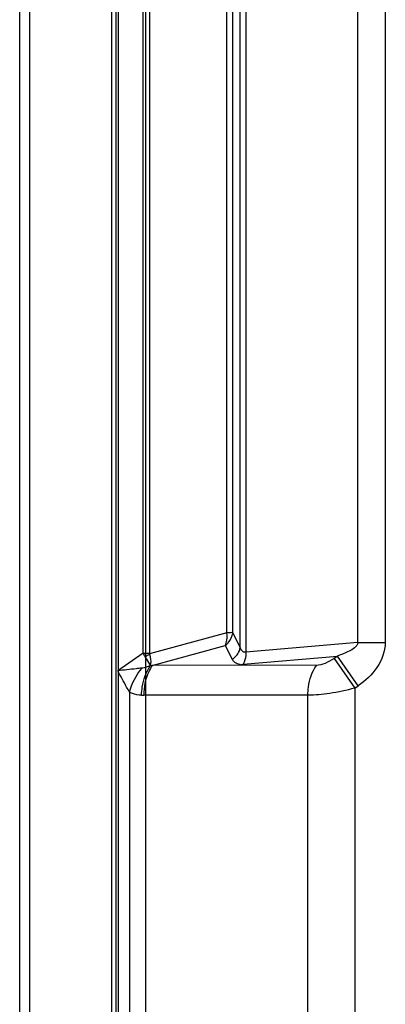
# Model space of a CAD drawing. Units: millimetres. Extents: x 12531 to 17255, y 1225 to 2978.
# Drawn here: x 15370 to 15413, y 1958 to 2074 of the extents above; entities that cross this region are included whole.
import ezdxf

# ---------------------------------------------------------------- set-up
doc = ezdxf.new("R2010")
doc.units = ezdxf.units.MM

msp = doc.modelspace()

# ---------------------------------------------------------------- linework, layer by layer
at = {"color": 7, "linetype": 'Continuous'}
for p, q in [((15369.85126, 1593.1821), (15369.85126, 2554.8421)), ((15371.05126, 1594.0821), (15371.05126, 2554.6421)), ((15380.75126, 1608.1821), (15380.75126, 2544.80068)), ((15384.75126, 1608.1821), (15384.75126, 2540.80068)), ((15381.25126, 1756.26831), (15381.25126, 2441.1621)), ((15381.55126, 1756.26831), (15381.55126, 2441.0121)), ((15384.44934, 1999.31677), (15384.44934, 2148.50743)), ((15385.20881, 2148.59243), (15385.20881, 1999.23177)), ((15396.5898, 2148.37951), (15396.5898, 1999.44469)), ((15395.94352, 2000.01572), (15395.94352, 2147.80848)), ((15409.86751, 2000.58398), (15409.86751, 2147.24022)), ((15413.08144, 2147.24022), (15413.08144, 2000.58398)), ((15394.36735, 2001.71891), (15394.3666, 2146.10417)), ((15395.06268, 2001.71838), (15395.0574, 2146.1068)), ((15394.36735, 2001.71891), (15385.20881, 1999.23177)), ((15395.94352, 2000.01572), (15395.06268, 2001.71838)), ((15409.86751, 2000.58398), (15396.5898, 1999.44469)), ((15409.86751, 2000.58398), (15413.08144, 2000.58398)), ((15384.44934, 1999.31677), (15381.44789, 1997.24053)), ((15384.44934, 1999.31677), (15385.20879, 1999.31677)), ((15385.53629, 1997.87657), (15394.16755, 2000.24851)), ((15394.16755, 2000.24851), (15394.98995, 1998.60149)), ((15396.2825, 1998.03047), (15407.42946, 1998.98694)), ((15407.42946, 1998.98694), (15407.02934, 1998.71016)), ((15407.02934, 1998.71016), (15409.47504, 1995.17462)), ((15409.87516, 1995.45141), (15407.42946, 1998.98694)), ((15385.53627, 1997.87653), (15385.29211, 1997.82653)), ((15396.01312, 1997.91215), (15385.53629, 1997.87657)), ((15404.95409, 1997.87657), (15396.01312, 1997.91215)), ((15382.8314, 1994.70225), (15382.8314, 1953.12195)), ((15409.47504, 1995.17462), (15409.87516, 1995.45141)), ((15409.47504, 1995.17462), (15409.47504, 1952.64958)), ((15403.94104, 1994.34103), (15384.52324, 1994.34103)), ((15403.94104, 1953.48317), (15403.94104, 1994.34103))]:
    msp.add_line(p, q, dxfattribs=at)
for centre, radius, start, end in [((15387.83367, 2000.8767), 3.72654, 204.7462403, 211.5392146), ((15384.53302, 2018.14583), 23.8048, 269.363156, 269.9764639)]:
    msp.add_arc(centre, radius, start, end, dxfattribs=at)
for points, knots in [([(15394.16759, 2000.24859), (15394.21744, 2000.34881), (15394.39208, 2000.81849), (15394.4087, 2001.33462), (15394.36746, 2001.71894)], [0, 0, 0, 0, 0.224550849, 1, 1, 1, 1]), ([(15394.16764, 2000.24858), (15394.28777, 2000.33831), (15394.72036, 2000.72788), (15395.00615, 2001.29012), (15395.06195, 2001.71833)], [0, 0, 0, 0, 0.257730917, 1, 1, 1, 1]), ([(15395.06256, 2001.71838), (15394.99026, 2001.76628), (15394.73378, 2001.72854), (15394.51387, 2001.72186), (15394.36879, 2001.71891)], [0, 0, 0, 0, 0.374069466, 1, 1, 1, 1]), ([(15409.86751, 2000.58398), (15409.83628, 2000.33004), (15409.45113, 1999.91149), (15408.60696, 1999.40986), (15407.89975, 1999.13912), (15407.42946, 1998.98694)], [0, 0, 0, 0, 0.255721188, 0.505955936, 1, 1, 1, 1]), ([(15413.08144, 2000.58398), (15413.09665, 1999.5508), (15412.29153, 1997.47033), (15410.7366, 1996.03878), (15409.87516, 1995.45141)], [0, 0, 0, 0, 0.497749993, 1, 1, 1, 1]), ([(15384.65761, 1998.92742), (15384.80302, 1998.98895), (15384.99139, 1999.07607), (15385.17466, 1999.17294), (15385.21797, 1999.19666)], [0, 0, 0, 0, 0.761750395, 1, 1, 1, 1]), ([(15385.20831, 1999.23167), (15385.24368, 1999.10347), (15385.34547, 1998.64486), (15385.375, 1998.15481), (15385.29211, 1997.82653)], [0, 0, 0, 0, 0.282018118, 1, 1, 1, 1]), ([(15394.98986, 1998.60143), (15395.12591, 1998.66759), (15395.35981, 1998.87049), (15395.73043, 1999.31926), (15395.90606, 1999.73659), (15395.94352, 2000.01571)], [0, 0, 0, 0, 0.259166786, 0.517562925, 1, 1, 1, 1]), ([(15396.5898, 1999.44469), (15396.50873, 1999.43091), (15396.34241, 1999.43493), (15396.07001, 1999.62395), (15395.98239, 1999.85999), (15395.94352, 2000.01572)], [0, 0, 0, 0, 0.258635325, 0.495141489, 1, 1, 1, 1]), ([(15396.5898, 1999.44469), (15396.59625, 1999.31474), (15396.58981, 1998.83021), (15396.46956, 1998.33321), (15396.2825, 1998.03047)], [0, 0, 0, 0, 0.267719189, 1, 1, 1, 1]), ([(15384.65761, 1998.92742), (15384.72356, 1998.81944), (15384.94321, 1998.45727), (15385.15284, 1998.08892), (15385.2921, 1997.82653)], [0, 0, 0, 0, 0.29870017, 1, 1, 1, 1]), ([(15394.98995, 1998.60149), (15395.08675, 1998.4282), (15395.3041, 1998.15228), (15395.73129, 1998.0896), (15395.93113, 1997.98008), (15396.01312, 1997.91215)], [0, 0, 0, 0, 0.471453205, 0.747115933, 1, 1, 1, 1]), ([(15396.01312, 1997.91215), (15396.07504, 1997.96627), (15396.15762, 1998.04286), (15396.26534, 1998.03886), (15396.2825, 1998.03047)], [0, 0, 0, 0, 0.811439742, 1, 1, 1, 1]), ([(15407.02934, 1998.71016), (15406.69633, 1998.4798), (15406.0459, 1998.10047), (15405.30187, 1997.87657), (15404.95409, 1997.87657)], [0, 0, 0, 0, 0.537946384, 1, 1, 1, 1]), ([(15384.32246, 1997.54675), (15384.0922, 1997.52223), (15383.13405, 1997.41973), (15382.17557, 1997.32041), (15381.44789, 1997.24052)], [0, 0, 0, 0, 0.24031128, 1, 1, 1, 1]), ([(15382.8314, 1994.70225), (15382.72047, 1994.90552), (15382.25988, 1995.75193), (15381.79621, 1996.59666), (15381.4479, 1997.24053)], [0, 0, 0, 0, 0.240309671, 1, 1, 1, 1]), ([(15384.26844, 1994.3425), (15384.27488, 1994.66268), (15384.37613, 1995.87596), (15384.78213, 1997.0862), (15385.29211, 1997.82653)], [0, 0, 0, 0, 0.262660254, 1, 1, 1, 1]), ([(15385.53629, 1997.87657), (15385.37112, 1997.63779), (15384.76403, 1996.55486), (15384.52559, 1995.28722), (15384.52324, 1994.34103)], [0, 0, 0, 0, 0.234799423, 1, 1, 1, 1]), ([(15403.94104, 1994.34103), (15403.94104, 1994.66683), (15404.0236, 1995.89852), (15404.43643, 1997.12824), (15404.95409, 1997.87657)], [0, 0, 0, 0, 0.263651043, 1, 1, 1, 1]), ([(15384.26843, 1994.3425), (15383.8996, 1994.35274), (15383.3985, 1994.44056), (15382.94423, 1994.6431), (15382.8314, 1994.70225)], [0, 0, 0, 0, 0.743349125, 1, 1, 1, 1]), ([(15409.47504, 1995.17462), (15408.50063, 1994.92138), (15406.67009, 1994.5352), (15404.80305, 1994.34102), (15403.94104, 1994.34103)], [0, 0, 0, 0, 0.538735922, 1, 1, 1, 1])]:
    msp.add_open_spline(points, degree=3, knots=knots, dxfattribs=at)
for points in [[(15382.8314, 1994.70225), (15383.11368, 1995.7349), (15383.6338, 1996.72713), (15384.32246, 1997.54675)], [(15385.2921, 1997.82653), (15384.9787, 1997.7043), (15384.65608, 1997.58993), (15384.32246, 1997.54675)]]:
    msp.add_open_spline(points, degree=3, dxfattribs=at)

doc.saveas('drawing.dxf')
